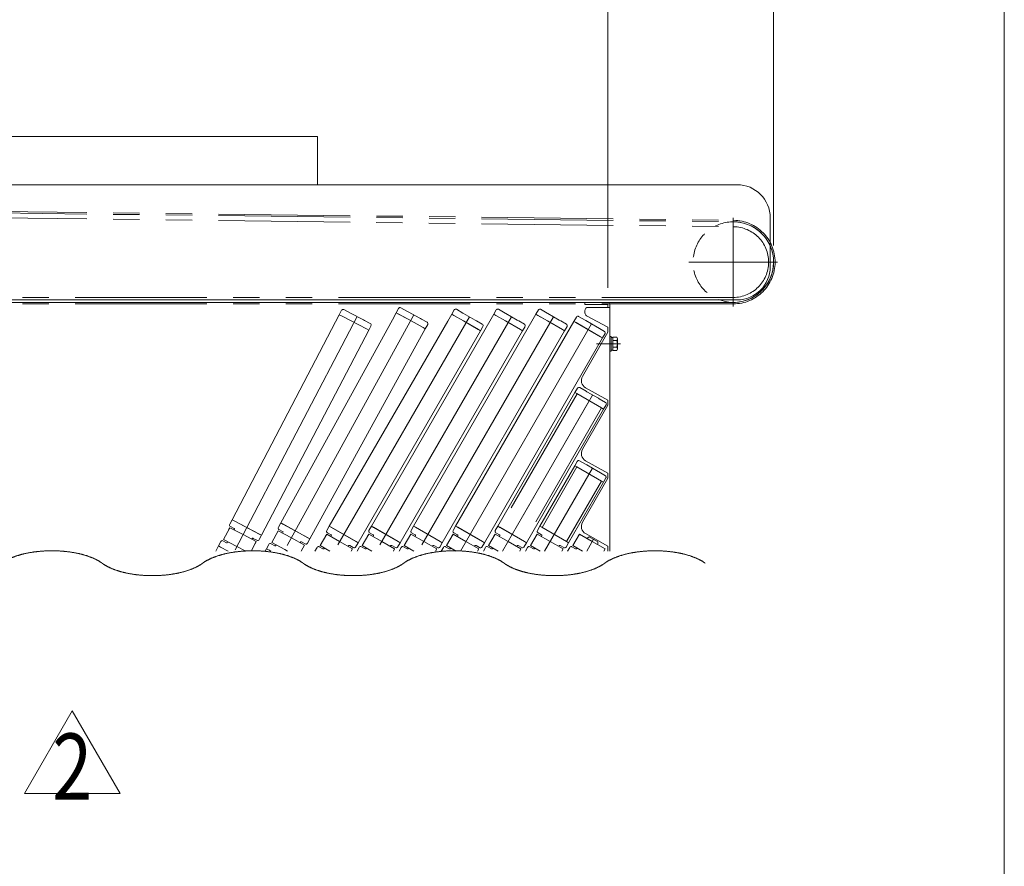
# Model space of a CAD drawing. Units: millimetres. Extents: x -1970 to 1970, y -1352 to 1351.
# Drawn here: x 1376 to 1970, y -132 to 379 of the extents above; entities that cross this region are included whole.
import ezdxf
from ezdxf.enums import TextEntityAlignment as Align

# ---------------------------------------------------------------- set-up
doc = ezdxf.new("R2010")
doc.units = ezdxf.units.MM
doc.header["$LTSCALE"] = 2.5
for name, pattern in [('CENTERX2', [101.6, 63.5, -12.7, 12.7, -12.7]), ('DASHED2', [9.525, 6.35, -3.175]), ('PHANTOM', [63.5, 31.75, -6.35, 6.35, -6.35, 6.35, -6.35])]:
    doc.linetypes.add(name, pattern=pattern)
for name, color, linetype in [('10', 7, 'Continuous'), ('11', 7, 'Continuous'), ('13', 7, 'Continuous'), ('37', 7, 'Continuous'), ('39', 7, 'Continuous'), ('5', 7, 'Continuous'), ('50', 7, 'Continuous'), ('54', 7, 'Continuous'), ('62', 7, 'Continuous'), ('78', 7, 'Continuous'), ('Layer0079', 7, 'Continuous'), ('ZUWAKU', 7, 'Continuous')]:
    doc.layers.add(name, color=color, linetype=linetype)
doc.styles.add('dcStyle0', font='ＭＳ Ｐゴシック', dxfattribs={"width": 0.9})
doc.dimstyles.new('dc_Rotated', dxfattribs={"dimtxt": 40, "dimasz": 30.000019, "dimexe": 10, "dimexo": 10, "dimgap": 10, "dimtad": 3, "dimdec": 8, "dimdsep": 46, "dimtxsty": 'dcStyle0', "dimblk1": 'OPEN30', "dimblk2": 'OPEN30', "dimsah": 1, "dimcen": 0.09, "dimclrd": 2, "dimclre": 2, "dimclrt": 2, "dimadec": 0, "dimazin": 2, "dimtfac": 1, "dimtdec": 4, "dimtmove": 0, "dimatfit": 3, "dimfxl": 1, "dimarcsym": 0})

# ---------------------------------------------------------------- blocks, each defined once
blk = doc.blocks.new('DC_GROUP_W_SGAU_S_010_2_2')
at = {"color": 3, "linetype": 'Continuous', "lineweight": 13}
for points in [[(1425.87, 51.11), (1425.05, 51.73), (1422.28, 53.39), (1417.96, 55.21), (1412.98, 56.69), (1407.47, 57.78), (1401.61, 58.44), (1395.56, 58.67), (1389.52, 58.44), (1383.65, 57.78), (1378.15, 56.69), (1373.17, 55.21), (1368.85, 53.39), (1366.07, 51.73), (1365.25, 51.11)], [(1547.12, 51.11), (1546.3, 51.73), (1543.52, 53.39), (1539.2, 55.21), (1534.22, 56.69), (1528.71, 57.78), (1522.85, 58.44), (1516.81, 58.67), (1510.76, 58.44), (1504.9, 57.78), (1499.39, 56.69), (1494.41, 55.21), (1490.09, 53.39), (1487.32, 51.73), (1486.49, 51.11)], [(1668.36, 51.11), (1667.54, 51.73), (1664.76, 53.39), (1660.45, 55.21), (1655.46, 56.69), (1649.96, 57.78), (1644.09, 58.44), (1638.05, 58.67), (1632, 58.44), (1626.14, 57.78), (1620.64, 56.69), (1615.65, 55.21), (1611.33, 53.39), (1608.56, 51.73), (1607.74, 51.11)], [(1789.6, 51.11), (1788.78, 51.73), (1786.01, 53.39), (1781.69, 55.21), (1776.71, 56.69), (1771.2, 57.78), (1765.34, 58.44), (1759.29, 58.67), (1753.25, 58.44), (1747.39, 57.78), (1741.88, 56.69), (1736.9, 55.21), (1732.58, 53.39), (1729.8, 51.73), (1728.98, 51.11)], [(1425.87, 51.11), (1426.69, 50.5), (1429.47, 48.83), (1433.79, 47.01), (1438.77, 45.54), (1444.28, 44.45), (1450.14, 43.78), (1456.18, 43.56), (1462.23, 43.78), (1468.09, 44.45), (1473.6, 45.54), (1478.58, 47.01), (1482.9, 48.83), (1485.67, 50.5), (1486.49, 51.11)], [(1547.12, 51.11), (1547.94, 50.5), (1550.71, 48.83), (1555.03, 47.01), (1560.01, 45.54), (1565.52, 44.45), (1571.38, 43.78), (1577.43, 43.56), (1583.47, 43.78), (1589.33, 44.45), (1594.84, 45.54), (1599.82, 47.01), (1604.14, 48.83), (1606.92, 50.5), (1607.74, 51.11)], [(1668.36, 51.11), (1669.18, 50.5), (1671.96, 48.83), (1676.27, 47.01), (1681.26, 45.54), (1686.76, 44.45), (1692.63, 43.78), (1698.67, 43.56), (1704.72, 43.78), (1710.58, 44.45), (1716.08, 45.54), (1721.07, 47.01), (1725.39, 48.83), (1728.16, 50.5), (1728.98, 51.11)]]:
    blk.add_open_spline(points, degree=2, knots=[9.138923, 9.138923, 9.138923, 11.190307, 15.588431, 20.544041, 25.972226, 31.757415, 37.764267, 43.846224, 49.853077, 55.638265, 61.06645, 66.022061, 70.420185, 72.471569, 72.471569, 72.471569], dxfattribs=at)
blk = doc.blocks.new('_OPEN30')
at = {"color": 0, "linetype": 'ByBlock', "lineweight": -2}
for p, q in [((-1, 0.267949), (0, 0)), ((0, 0), (-1, -0.267949)), ((0, 0), (-1, 0))]:
    blk.add_line(p, q, dxfattribs=at)
blk = doc.blocks.new('*D21')
at = {"color": 2, "linetype": 'Continuous', "lineweight": 13}
for p, q in [((815.84, 303.24), (815.84, 442.73)), ((1730.84, 217.24), (1730.84, 442.73)), ((815.84, 432.73), (1730.84, 432.73))]:
    blk.add_line(p, q, dxfattribs=at)
at = {"color": 2, "xscale": 30.00002807615286, "yscale": 29.99989368223643}
for p, rotation in [((815.84, 432.73), 180), ((1730.84, 432.73), 360)]:
    blk.add_blockref('_OPEN30', p, dxfattribs=dict(at, rotation=rotation))
at = {"color": 2, "insert": (1273.34, 442.73), "char_height": 40, "width": 140, "attachment_point": 8, "style": 'dcStyle0'}
blk.add_mtext('\\T1.00;915', dxfattribs=at)
blk = doc.blocks.new('*D22')
at = {"color": 2, "linetype": 'Continuous', "lineweight": 13}
for p, q in [((1730.84, 217.24), (1730.84, 442.73)), ((1830.84, 242.74), (1830.84, 442.73)), ((1730.84, 432.73), (1830.84, 432.73))]:
    blk.add_line(p, q, dxfattribs=at)
at = {"color": 2, "xscale": 30.00002807615286, "yscale": 29.99989368223643}
for p, rotation in [((1730.84, 432.73), 180), ((1830.84, 432.73), 360)]:
    blk.add_blockref('_OPEN30', p, dxfattribs=dict(at, rotation=rotation))
at = {"color": 2, "insert": (1780.84, 442.73), "char_height": 40, "width": 140, "attachment_point": 8, "style": 'dcStyle0'}
blk.add_mtext('\\T1.00;100', dxfattribs=at)
blk = doc.blocks.new('DC_GROUP_W_SGAU_S_010_2_47')
at = {"color": 2, "linetype": 'Continuous', "lineweight": 13}
for p, q in [((1378.97, -87.85), (1407.84, -37.85)), ((1407.84, -37.85), (1436.7, -87.85)), ((1436.7, -87.85), (1378.97, -87.85))]:
    blk.add_line(p, q, dxfattribs=at)
at = {"color": 2, "style": 'dcStyle0', "width": 0.825309}
blk.add_text('2', height=40, dxfattribs=at).set_placement((1395.84, -91.6), (1419.84, -91.6), align=Align.FIT)
blk = doc.blocks.new('DC_GROUP_W_SGAU_S_010_2_25')
at = {"layer": '54', "color": 7, "linetype": 'Continuous', "lineweight": 13}
for p, q in [((1808.84, 279.44), (915.84, 279.44)), ((1828.84, 229.94), (1828.84, 259.44)), ((1808.84, 209.94), (915.84, 209.94))]:
    blk.add_line(p, q, dxfattribs=at)
for centre, start, end in [((1808.84, 259.44), 0, 90), ((1808.84, 229.94), 270, 0)]:
    blk.add_arc(centre, 20, start, end, dxfattribs=at)
blk = doc.blocks.new('DC_GROUP_W_SGAU_S_010_2_9')
at = {"layer": 'ZUWAKU', "color": 7, "linetype": 'Continuous', "lineweight": 13}
blk.add_line((1970, -1328.72), (1970, 1351.28), dxfattribs=at)
blk = doc.blocks.new('DC_GROUP_W_SGAU_S_010_2_38')
at = {"layer": '50', "color": 7, "linetype": 'Continuous', "lineweight": 13}
for p, q in [((1732.04, 187.94), (1732.84, 187.94)), ((1732.04, 178.94), (1732.04, 187.94)), ((1732.84, 178.94), (1732.84, 187.94)), ((1732.84, 187.24), (1733.84, 187.24)), ((1733.84, 179.4), (1733.84, 187.48)), ((1733.84, 187.48), (1736.27, 187.48)), ((1733.84, 185.46), (1736.27, 185.46)), ((1736.64, 180.41), (1736.64, 186.47)), ((1732.04, 178.94), (1732.84, 178.94)), ((1733.84, 183.7), (1732.84, 183.44)), ((1733.84, 183.44), (1732.84, 183.17)), ((1732.84, 179.64), (1733.84, 179.64)), ((1733.84, 181.42), (1736.27, 181.42)), ((1733.84, 179.4), (1736.27, 179.4))]:
    blk.add_line(p, q, dxfattribs=at)
at = {"layer": '50', "color": 3, "linetype": 'CENTERX2', "lineweight": 13}
blk.add_line((1738.44, 183.44), (1724.04, 183.44), dxfattribs=at)
at = {"layer": '50', "color": 7, "linetype": 'Continuous', "lineweight": 13}
for centre, radius, start, end in [((1735.08, 186.47), 1.56, 319.73979, 40.26021), ((1730.94, 183.44), 5.7, 339.22909, 20.77091), ((1735.08, 180.41), 1.56, 319.73979, 40.26021)]:
    blk.add_arc(centre, radius, start, end, dxfattribs=at)
blk = doc.blocks.new('DC_GROUP_W_SGAU_S_010_2_37')
at = {"layer": '50', "color": 7, "linetype": 'Continuous', "lineweight": 13}
for p, q in [((1731.04, 208.44), (1717.04, 208.44)), ((1717.04, 207.24), (1717.04, 208.44)), ((1730.84, 207.24), (1717.04, 207.24)), ((1717.04, 203.44), (1717.04, 202.13)), ((1719.04, 205.44), (1732.04, 205.44)), ((1730.84, 207.24), (1730.84, 205.44)), ((1732.04, 58.44), (1732.04, 207.44)), ((1730.84, 193.44), (1718.09, 200.37)), ((1730.84, 190.44), (1715.56, 163.81)), ((1730.84, 193.44), (1730.84, 190.44)), ((1730.84, 149.44), (1717.44, 156.96)), ((1730.84, 149.44), (1730.84, 146.44)), ((1730.84, 146.44), (1715.56, 119.81)), ((1730.84, 105.44), (1717.44, 112.96)), ((1730.84, 102.44), (1715.56, 75.81)), ((1730.84, 105.44), (1730.84, 102.44)), ((1730.84, 61.44), (1717.44, 68.96)), ((1730.84, 61.44), (1730.84, 58.44))]:
    blk.add_line(p, q, dxfattribs=at)
for centre, radius, start, end in [((1731.04, 207.44), 1, 0, 90), ((1719.04, 203.44), 2, 90, 180), ((1719.04, 202.13), 2, 180, 241.47688), ((1719.89, 161.32), 5, 150.13584, 240.67282), ((1719.89, 117.32), 5, 150.13584, 240.67282), ((1719.89, 73.32), 5, 150.13584, 240.67282)]:
    blk.add_arc(centre, radius, start, end, dxfattribs=at)
at = {"layer": '50', "linetype": 'Continuous'}
blk.add_blockref('DC_GROUP_W_SGAU_S_010_2_38', (0, 0), dxfattribs=at)
blk = doc.blocks.new('DC_GROUP_W_SGAU_S_010_2_27')
at = {"layer": 'Layer0079', "color": 7, "linetype": 'Continuous', "lineweight": 13}
for p, q in [((1710.94, 109.94), (1689.89, 73.48)), ((1712.24, 109.19), (1710.94, 109.94)), ((1726.97, 100.69), (1712.24, 109.19)), ((1728.26, 99.94), (1707.21, 63.48)), ((1726.97, 100.69), (1728.26, 99.94)), ((1691.19, 72.73), (1689.89, 73.48)), ((1691.19, 72.73), (1705.92, 64.23)), ((1705.92, 64.23), (1707.21, 63.48))]:
    blk.add_line(p, q, dxfattribs=at)
at = {"layer": 'Layer0079', "color": 91, "linetype": 'PHANTOM', "lineweight": 13}
for p, q in [((1712.24, 109.19), (1691.19, 72.73)), ((1719.6, 104.94), (1698.55, 68.48)), ((1726.97, 100.69), (1705.92, 64.23))]:
    blk.add_line(p, q, dxfattribs=at)
blk = doc.blocks.new('DC_GROUP_W_SGAU_S_010_2_28')
at = {"layer": 'Layer0079', "color": 7, "linetype": 'Continuous', "lineweight": 13}
for p, q in [((1711.04, 154.1), (1664.49, 73.48)), ((1712.34, 153.35), (1711.04, 154.1)), ((1727.07, 144.85), (1712.34, 153.35)), ((1728.36, 144.1), (1681.81, 63.48)), ((1727.07, 144.85), (1728.36, 144.1)), ((1665.79, 72.73), (1664.49, 73.48)), ((1665.79, 72.73), (1680.52, 64.23))]:
    blk.add_line(p, q, dxfattribs=at)
at = {"layer": 'Layer0079', "color": 91, "linetype": 'PHANTOM', "lineweight": 13}
for p, q in [((1712.34, 153.35), (1665.79, 72.73)), ((1719.7, 149.1), (1673.15, 68.48)), ((1727.07, 144.85), (1680.52, 64.23))]:
    blk.add_line(p, q, dxfattribs=at)
blk = doc.blocks.new('DC_GROUP_W_SGAU_S_010_2_26')
at = {"layer": '10', "color": 7, "linetype": 'Continuous', "lineweight": 13}
for p, q in [((1570.31, 203.68), (1568.92, 201.02)), ((1575.69, 201.99), (1571.66, 204.1)), ((1576.09, 201.78), (1575.69, 201.99)), ((1604.7, 204.78), (1603.25, 202.15)), ((1603.25, 202.15), (1604.48, 201.48)), ((1610.05, 202.98), (1606.06, 205.18)), ((1610.44, 202.77), (1610.05, 202.98)), ((1617.45, 198.91), (1610.44, 202.77)), ((1638.19, 203.9), (1636.69, 201.3)), ((1643.5, 201.99), (1639.56, 204.27)), ((1643.89, 201.77), (1643.5, 201.99)), ((1663.59, 203.9), (1662.09, 201.3)), ((1668.9, 201.99), (1664.96, 204.27)), ((1669.29, 201.77), (1668.9, 201.99)), ((1688.99, 203.9), (1687.49, 201.3)), ((1694.3, 201.99), (1690.36, 204.27)), ((1694.69, 201.77), (1694.3, 201.99)), ((1568.92, 201.02), (1570.16, 200.37)), ((1570.16, 200.37), (1576.15, 197.24)), ((1583.18, 198.08), (1576.09, 201.78)), ((1576.15, 197.24), (1585.4, 192.4)), ((1583.58, 197.87), (1583.18, 198.08)), ((1584.15, 197.57), (1583.58, 197.87)), ((1587.61, 195.76), (1584.15, 197.57)), ((1604.48, 201.48), (1610.41, 198.22)), ((1610.41, 198.22), (1619.55, 193.19)), ((1617.84, 198.7), (1617.45, 198.91)), ((1618.4, 198.39), (1617.84, 198.7)), ((1621.83, 196.5), (1618.4, 198.39)), ((1636.69, 201.3), (1637.91, 200.6)), ((1637.91, 200.6), (1643.76, 197.22)), ((1643.76, 197.22), (1652.8, 192)), ((1650.82, 197.77), (1643.89, 201.77)), ((1651.21, 197.54), (1650.82, 197.77)), ((1651.76, 197.22), (1651.21, 197.54)), ((1655.15, 195.27), (1651.76, 197.22)), ((1662.09, 201.3), (1663.31, 200.6)), ((1663.31, 200.6), (1669.16, 197.22)), ((1669.16, 197.22), (1678.2, 192)), ((1676.22, 197.77), (1669.29, 201.77)), ((1676.61, 197.54), (1676.22, 197.77)), ((1677.16, 197.22), (1676.61, 197.54)), ((1680.55, 195.27), (1677.16, 197.22)), ((1687.49, 201.3), (1688.71, 200.6)), ((1688.71, 200.6), (1694.56, 197.22)), ((1694.56, 197.22), (1703.6, 192)), ((1701.62, 197.77), (1694.69, 201.77)), ((1702.01, 197.54), (1701.62, 197.77)), ((1702.56, 197.22), (1702.01, 197.54)), ((1705.95, 195.27), (1702.56, 197.22)), ((1711.89, 199.57), (1710.39, 196.97)), ((1710.39, 196.97), (1711.61, 196.27)), ((1711.61, 196.27), (1726.5, 187.67)), ((1717.2, 197.66), (1713.26, 199.94)), ((1713.26, 199.94), (1717.2, 197.66)), ((1717.59, 197.44), (1717.2, 197.66)), ((1717.2, 197.66), (1717.59, 197.44)), ((1724.52, 193.44), (1717.59, 197.44)), ((1717.59, 197.44), (1724.52, 193.44)), ((1585.4, 192.4), (1586.65, 191.75)), ((1586.65, 191.75), (1588.04, 194.41)), ((1619.55, 193.19), (1620.78, 192.52)), ((1620.78, 192.52), (1622.23, 195.15)), ((1652.8, 192), (1654.02, 191.3)), ((1654.02, 191.3), (1655.52, 193.9)), ((1678.2, 192), (1679.42, 191.3)), ((1679.42, 191.3), (1680.92, 193.9)), ((1703.6, 192), (1704.82, 191.3)), ((1704.82, 191.3), (1706.32, 193.9)), ((1724.91, 193.21), (1724.52, 193.44)), ((1724.52, 193.44), (1724.91, 193.21)), ((1728.85, 190.94), (1724.91, 193.21)), ((1724.91, 193.21), (1728.85, 190.94)), ((1726.5, 187.67), (1727.71, 186.97)), ((1727.71, 186.97), (1729.21, 189.57)), ((1712.54, 156.7), (1711.04, 154.1)), ((1717.85, 154.79), (1713.91, 157.07)), ((1718.24, 154.57), (1717.85, 154.79)), ((1725.17, 150.57), (1718.24, 154.57)), ((1711.04, 154.1), (1712.26, 153.4)), ((1712.26, 153.4), (1727.15, 144.8)), ((1725.56, 150.34), (1725.17, 150.57)), ((1729.5, 148.07), (1725.56, 150.34)), ((1727.15, 144.8), (1728.36, 144.1)), ((1728.36, 144.1), (1729.86, 146.7)), ((1717.75, 110.63), (1713.81, 112.9)), ((1712.44, 112.53), (1710.94, 109.94)), ((1710.94, 109.94), (1712.16, 109.24)), ((1712.16, 109.24), (1727.05, 100.64)), ((1718.14, 110.4), (1717.75, 110.63)), ((1725.07, 106.4), (1718.14, 110.4)), ((1725.46, 106.18), (1725.07, 106.4)), ((1729.4, 103.9), (1725.46, 106.18)), ((1728.26, 99.94), (1729.76, 102.53)), ((1727.05, 100.64), (1728.26, 99.94))]:
    blk.add_line(p, q, dxfattribs=at)
for centre, start, end in [((1571.2, 203.21), 62.4, 152.4), ((1605.58, 204.3), 61.2, 151.2), ((1639.06, 203.4), 60, 150), ((1664.46, 203.4), 60, 150), ((1689.86, 203.4), 60, 150), ((1621.35, 195.63), 331.2, 61.2), ((1712.76, 199.07), 60, 150), ((1587.15, 194.88), 332.4, 62.4), ((1654.65, 194.4), 330, 60), ((1680.05, 194.4), 330, 60), ((1705.45, 194.4), 330, 60), ((1728.35, 190.07), 330, 60), ((1713.41, 156.2), 60, 150), ((1729, 147.2), 330, 60), ((1713.31, 112.03), 60, 150), ((1728.9, 103.03), 330, 60)]:
    blk.add_arc(centre, 1, start, end, dxfattribs=at)
at = {"layer": '11', "color": 7, "linetype": 'Continuous', "lineweight": 13}
for p, q in [((1504.24, 77.3), (1502.85, 74.65)), ((1505.49, 76.66), (1504.24, 77.3)), ((1503.28, 73.3), (1505.49, 72.14)), ((1505.49, 76.66), (1520.73, 68.69)), ((1505.7, 71.46), (1505.52, 71.11)), ((1533.59, 75.44), (1532.15, 72.81)), ((1532.54, 71.45), (1534.73, 70.25)), ((1534.82, 74.77), (1533.59, 75.44)), ((1534.82, 74.77), (1549.89, 66.48)), ((1562.89, 73.48), (1561.39, 70.88)), ((1564.11, 72.78), (1562.89, 73.48)), ((1564.11, 72.78), (1579, 64.18)), ((1588.29, 73.48), (1586.79, 70.88)), ((1589.51, 72.78), (1588.29, 73.48)), ((1589.51, 72.78), (1604.4, 64.18)), ((1613.69, 73.48), (1612.19, 70.88)), ((1613.69, 73.48), (1612.19, 70.88)), ((1614.91, 72.78), (1613.69, 73.48)), ((1614.91, 72.78), (1613.69, 73.48)), ((1614.91, 72.78), (1629.8, 64.18)), ((1614.91, 72.78), (1629.8, 64.18)), ((1639.09, 73.48), (1637.59, 70.88)), ((1640.31, 72.78), (1639.09, 73.48)), ((1640.31, 72.78), (1655.2, 64.18)), ((1664.49, 73.48), (1662.99, 70.88)), ((1665.71, 72.78), (1664.49, 73.48)), ((1665.71, 72.78), (1680.6, 64.18)), ((1689.89, 73.48), (1688.39, 70.88)), ((1691.11, 72.78), (1689.89, 73.48)), ((1691.11, 72.78), (1706, 64.18)), ((1516.15, 65.55), (1516.34, 65.9)), ((1517.01, 66.11), (1519.23, 64.96)), ((1520.58, 65.38), (1521.97, 68.04)), ((1521.97, 68.04), (1520.73, 68.69)), ((1534.93, 69.57), (1534.74, 69.22)), ((1549.68, 63.18), (1551.12, 65.81)), ((1551.12, 65.81), (1549.89, 66.48)), ((1561.76, 69.51), (1563.93, 68.26)), ((1564.11, 67.58), (1563.91, 67.23)), ((1587.16, 69.51), (1589.33, 68.26)), ((1589.51, 67.58), (1589.31, 67.23)), ((1612.56, 69.51), (1614.73, 68.26)), ((1612.56, 69.51), (1614.73, 68.26)), ((1614.91, 67.58), (1614.71, 67.23)), ((1614.91, 67.58), (1614.71, 67.23)), ((1637.96, 69.51), (1640.13, 68.26)), ((1640.31, 67.58), (1640.11, 67.23)), ((1663.36, 69.51), (1665.53, 68.26)), ((1665.71, 67.58), (1665.51, 67.23)), ((1688.76, 69.51), (1690.93, 68.26)), ((1691.11, 67.58), (1690.91, 67.23)), ((1497.39, 64.19), (1496, 61.53)), ((1496, 61.53), (1497.24, 60.88)), ((1501.91, 58.44), (1497.24, 60.88)), ((1500.95, 63.45), (1498.74, 64.61)), ((1501.81, 64.02), (1501.63, 63.66)), ((1526.46, 62.47), (1525.02, 59.84)), ((1525.02, 59.84), (1526.25, 59.17)), ((1530.01, 61.66), (1527.82, 62.87)), ((1530.89, 62.21), (1530.69, 61.86)), ((1545.26, 63.44), (1545.45, 63.79)), ((1546.13, 63.99), (1548.32, 62.78)), ((1555.49, 60.66), (1554.21, 58.44)), ((1559.03, 59.78), (1556.86, 61.03)), ((1559.91, 60.31), (1559.71, 59.96)), ((1574.3, 61.23), (1574.5, 61.58)), ((1575.18, 61.76), (1577.35, 60.51)), ((1578.71, 60.88), (1580.21, 63.48)), ((1580.21, 63.48), (1579, 64.18)), ((1580.89, 60.66), (1579.61, 58.44)), ((1584.43, 59.78), (1582.26, 61.03)), ((1585.31, 60.31), (1585.11, 59.96)), ((1599.7, 61.23), (1599.9, 61.58)), ((1600.58, 61.76), (1602.75, 60.51)), ((1604.11, 60.88), (1605.61, 63.48)), ((1605.61, 63.48), (1604.4, 64.18)), ((1606.29, 60.66), (1605.01, 58.44)), ((1609.83, 59.78), (1607.66, 61.03)), ((1610.71, 60.31), (1610.51, 59.96)), ((1625.1, 61.23), (1625.3, 61.58)), ((1625.1, 61.23), (1625.3, 61.58)), ((1625.98, 61.76), (1628.15, 60.51)), ((1625.98, 61.76), (1628.15, 60.51)), ((1629.51, 60.88), (1631.01, 63.48)), ((1629.51, 60.88), (1631.01, 63.48)), ((1631.01, 63.48), (1629.8, 64.18)), ((1631.01, 63.48), (1629.8, 64.18)), ((1631.69, 60.66), (1630.41, 58.44)), ((1635.23, 59.78), (1633.06, 61.03)), ((1636.11, 60.31), (1635.91, 59.96)), ((1650.5, 61.23), (1650.7, 61.58)), ((1651.38, 61.76), (1653.55, 60.51)), ((1654.91, 60.88), (1656.41, 63.48)), ((1656.41, 63.48), (1655.2, 64.18)), ((1657.09, 60.66), (1655.81, 58.44)), ((1660.63, 59.78), (1658.46, 61.03)), ((1661.51, 60.31), (1661.31, 59.96)), ((1675.9, 61.23), (1676.1, 61.58)), ((1676.78, 61.76), (1678.95, 60.51)), ((1680.31, 60.88), (1681.81, 63.48)), ((1681.81, 63.48), (1680.6, 64.18)), ((1682.49, 60.66), (1681.21, 58.44)), ((1686.03, 59.78), (1683.86, 61.03)), ((1686.91, 60.31), (1686.71, 59.96)), ((1701.3, 61.23), (1701.5, 61.58)), ((1702.18, 61.76), (1704.35, 60.51)), ((1705.71, 60.88), (1707.21, 63.48)), ((1707.21, 63.48), (1706, 64.18)), ((1707.89, 60.66), (1706.61, 58.44)), ((1711.43, 59.78), (1709.26, 61.03)), ((1712.31, 60.31), (1712.11, 59.96)), ((1512.44, 58.44), (1512.45, 58.46)), ((1527.58, 58.44), (1526.25, 59.17))]:
    blk.add_line(p, q, dxfattribs=at)
for centre, radius, start, end in [((1503.74, 74.18), 1, 152.4, 242.4), ((1505.26, 71.69), 0.5, 332.4, 62.4), ((1533.03, 72.33), 1, 151.2, 241.2), ((1516.78, 65.67), 0.5, 62.4, 152.4), ((1519.69, 65.84), 1, 242.4, 332.4), ((1534.49, 69.81), 0.5, 331.2, 61.2), ((1562.26, 70.38), 1, 150, 240), ((1563.68, 67.83), 0.5, 330, 60), ((1587.66, 70.38), 1, 150, 240), ((1589.08, 67.83), 0.5, 330, 60), ((1613.06, 70.38), 1, 150, 240), ((1613.06, 70.38), 1, 150, 240), ((1614.48, 67.83), 0.5, 330, 60), ((1614.48, 67.83), 0.5, 330, 60), ((1638.46, 70.38), 1, 150, 240), ((1639.88, 67.83), 0.5, 330, 60), ((1663.86, 70.38), 1, 150, 240), ((1665.28, 67.83), 0.5, 330, 60), ((1689.26, 70.38), 1, 150, 240), ((1690.68, 67.83), 0.5, 330, 60), ((1498.27, 63.72), 1, 62.4, 152.4), ((1501.18, 63.9), 0.5, 242.4, 332.4), ((1527.34, 61.99), 1, 61.2, 151.2), ((1530.25, 62.1), 0.5, 241.2, 331.2), ((1545.89, 63.55), 0.5, 61.2, 151.2), ((1548.8, 63.66), 1, 241.2, 331.2), ((1556.36, 60.16), 1, 60, 150), ((1559.28, 60.21), 0.5, 240, 330), ((1574.93, 61.33), 0.5, 60, 150), ((1577.85, 61.38), 1, 240, 330), ((1581.76, 60.16), 1, 60, 150), ((1584.68, 60.21), 0.5, 240, 330), ((1600.33, 61.33), 0.5, 60, 150), ((1603.25, 61.38), 1, 240, 330), ((1607.16, 60.16), 1, 60, 150), ((1610.08, 60.21), 0.5, 240, 330), ((1625.73, 61.33), 0.5, 60, 150), ((1625.73, 61.33), 0.5, 60, 150), ((1628.65, 61.38), 1, 240, 330), ((1628.65, 61.38), 1, 240, 330), ((1632.56, 60.16), 1, 60, 150), ((1635.48, 60.21), 0.5, 240, 330), ((1651.13, 61.33), 0.5, 60, 150), ((1654.05, 61.38), 1, 240, 330), ((1657.96, 60.16), 1, 60, 150), ((1660.88, 60.21), 0.5, 240, 330), ((1676.53, 61.33), 0.5, 60, 150), ((1679.45, 61.38), 1, 240, 330), ((1683.36, 60.16), 1, 60, 150), ((1686.28, 60.21), 0.5, 240, 330), ((1701.93, 61.33), 0.5, 60, 150), ((1704.85, 61.38), 1, 240, 330), ((1708.76, 60.16), 1, 60, 150), ((1711.68, 60.21), 0.5, 240, 330)]:
    blk.add_arc(centre, radius, start, end, dxfattribs=at)
at = {"layer": '13', "color": 7, "linetype": 'Continuous', "lineweight": 13}
for p, q in [((1499.15, 65.41), (1502.86, 72.5)), ((1502.86, 72.5), (1502.17, 71.17)), ((1502.86, 72.5), (1510.84, 68.33)), ((1507.13, 61.24), (1499.15, 65.41)), ((1510.84, 68.33), (1518.81, 64.16)), ((1528.26, 63.65), (1532.11, 70.67)), ((1532.11, 70.67), (1531.39, 69.35)), ((1532.11, 70.67), (1540, 66.33)), ((1540, 66.33), (1547.88, 61.99)), ((1557.31, 61.81), (1561.31, 68.73)), ((1561.31, 68.73), (1560.56, 67.43)), ((1561.31, 68.73), (1569.1, 64.23)), ((1582.71, 61.81), (1586.71, 68.73)), ((1586.71, 68.73), (1585.96, 67.43)), ((1586.71, 68.73), (1594.5, 64.23)), ((1608.11, 61.81), (1612.11, 68.73)), ((1612.11, 68.73), (1611.36, 67.43)), ((1612.11, 68.73), (1619.9, 64.23)), ((1633.51, 61.81), (1637.51, 68.73)), ((1637.51, 68.73), (1636.76, 67.43)), ((1637.51, 68.73), (1645.3, 64.23)), ((1658.91, 61.81), (1662.91, 68.73)), ((1662.91, 68.73), (1662.16, 67.43)), ((1662.91, 68.73), (1670.7, 64.23)), ((1684.31, 61.81), (1688.31, 68.73)), ((1688.31, 68.73), (1687.56, 67.43)), ((1688.31, 68.73), (1696.1, 64.23)), ((1709.71, 61.81), (1713.71, 68.73)), ((1713.71, 68.73), (1712.96, 67.43)), ((1713.71, 68.73), (1721.5, 64.23)), ((1512.49, 58.44), (1507.13, 61.24)), ((1518.81, 64.16), (1515.82, 58.44)), ((1518.12, 62.83), (1518.81, 64.16)), ((1536.14, 59.32), (1528.26, 63.65)), ((1547.88, 61.99), (1545.93, 58.44)), ((1547.16, 60.68), (1547.88, 61.99)), ((1563.14, 58.44), (1557.31, 61.81)), ((1569.1, 64.23), (1576.9, 59.73)), ((1576.9, 59.73), (1576.15, 58.44)), ((1576.15, 58.44), (1576.9, 59.73)), ((1588.54, 58.44), (1582.71, 61.81)), ((1594.5, 64.23), (1602.3, 59.73)), ((1602.3, 59.73), (1601.55, 58.44)), ((1601.55, 58.44), (1602.3, 59.73)), ((1613.94, 58.44), (1608.11, 61.81)), ((1619.9, 64.23), (1627.7, 59.73)), ((1627.7, 59.73), (1626.95, 58.44)), ((1626.95, 58.44), (1627.7, 59.73)), ((1639.34, 58.44), (1633.51, 61.81)), ((1645.3, 64.23), (1653.1, 59.73)), ((1653.1, 59.73), (1652.35, 58.44)), ((1652.35, 58.44), (1653.1, 59.73)), ((1664.74, 58.44), (1658.91, 61.81)), ((1670.7, 64.23), (1678.5, 59.73)), ((1677.75, 58.44), (1678.5, 59.73)), ((1678.5, 59.73), (1677.75, 58.44)), ((1690.14, 58.44), (1684.31, 61.81)), ((1696.1, 64.23), (1703.9, 59.73)), ((1703.9, 59.73), (1703.15, 58.44)), ((1703.15, 58.44), (1703.9, 59.73)), ((1715.54, 58.44), (1709.71, 61.81)), ((1721.5, 64.23), (1729.3, 59.73)), ((1729.3, 59.73), (1728.55, 58.44)), ((1728.55, 58.44), (1729.3, 59.73)), ((1537.75, 58.44), (1536.14, 59.32))]:
    blk.add_line(p, q, dxfattribs=at)
at = {"layer": '5', "color": 3, "linetype": 'CENTERX2', "lineweight": 13}
for p, q in [((1579.64, 199.93), (1505.67, 58.44)), ((1613.94, 200.84), (1535.66, 58.44)), ((1647.36, 199.77), (1565.76, 58.44)), ((1672.76, 199.77), (1591.16, 58.44)), ((1698.16, 199.77), (1616.56, 58.44)), ((1721.05, 195.44), (1641.96, 58.44)), ((1721.7, 152.57), (1667.36, 58.44)), ((1721.6, 108.4), (1692.76, 58.44)), ((1722.25, 65.53), (1718.16, 58.44))]:
    blk.add_line(p, q, dxfattribs=at)
at = {"layer": '5', "color": 7, "linetype": 'Continuous', "lineweight": 13}
for p, q in [((1719.66, 67.03), (1718.26, 66.11)), ((1719.66, 67.03), (1724.85, 64.03)), ((1724.85, 64.03), (1724.75, 62.36))]:
    blk.add_line(p, q, dxfattribs=at)
at = {"layer": 'Layer0079', "color": 7, "linetype": 'Continuous', "lineweight": 13}
for p, q in [((1603.25, 202.15), (1600.96, 197.97)), ((1604.57, 201.43), (1603.25, 202.15)), ((1566.71, 196.79), (1504.24, 77.3)), ((1600.96, 197.97), (1533.59, 75.44)), ((1634.31, 197.17), (1562.89, 73.48)), ((1568.92, 201.02), (1566.71, 196.79)), ((1570.25, 200.32), (1568.92, 201.02)), ((1576.15, 197.24), (1570.25, 200.32)), ((1585.32, 192.45), (1576.15, 197.24)), ((1659.71, 197.17), (1588.29, 73.48)), ((1610.41, 198.22), (1604.57, 201.43)), ((1619.47, 193.24), (1610.41, 198.22)), ((1685.11, 197.17), (1613.69, 73.48)), ((1636.69, 201.3), (1634.31, 197.17)), ((1637.99, 200.55), (1636.69, 201.3)), ((1643.76, 197.22), (1637.99, 200.55)), ((1710.39, 196.97), (1639.09, 73.48)), ((1652.72, 192.05), (1643.76, 197.22)), ((1662.09, 201.3), (1659.71, 197.17)), ((1663.39, 200.55), (1662.09, 201.3)), ((1669.16, 197.22), (1663.39, 200.55)), ((1678.12, 192.05), (1669.16, 197.22)), ((1687.49, 201.3), (1685.11, 197.17)), ((1688.79, 200.55), (1687.49, 201.3)), ((1694.56, 197.22), (1688.79, 200.55)), ((1703.52, 192.05), (1694.56, 197.22)), ((1711.69, 196.22), (1710.39, 196.97)), ((1726.42, 187.72), (1711.69, 196.22)), ((1586.65, 191.75), (1521.97, 68.04)), ((1620.78, 192.52), (1551.12, 65.81)), ((1654.02, 191.3), (1580.21, 63.48)), ((1585.32, 192.45), (1586.65, 191.75)), ((1679.42, 191.3), (1605.61, 63.48)), ((1619.47, 193.24), (1620.78, 192.52)), ((1704.82, 191.3), (1631.01, 63.48)), ((1652.72, 192.05), (1654.02, 191.3)), ((1678.12, 192.05), (1679.42, 191.3)), ((1703.52, 192.05), (1704.82, 191.3)), ((1727.71, 186.97), (1656.41, 63.48)), ((1726.42, 187.72), (1727.71, 186.97)), ((1505.57, 76.61), (1504.24, 77.3)), ((1505.57, 76.61), (1520.64, 68.73)), ((1534.91, 74.72), (1533.59, 75.44)), ((1534.91, 74.72), (1549.81, 66.53)), ((1564.19, 72.73), (1562.89, 73.48)), ((1564.19, 72.73), (1578.92, 64.23)), ((1589.59, 72.73), (1588.29, 73.48)), ((1589.59, 72.73), (1604.32, 64.23)), ((1614.99, 72.73), (1613.69, 73.48)), ((1614.99, 72.73), (1629.72, 64.23)), ((1640.39, 72.73), (1639.09, 73.48)), ((1640.39, 72.73), (1655.12, 64.23)), ((1520.64, 68.73), (1521.97, 68.04)), ((1549.81, 66.53), (1551.12, 65.81)), ((1496, 61.53), (1494.38, 58.44)), ((1501.91, 58.44), (1497.33, 60.83)), ((1525.02, 59.84), (1524.25, 58.44)), ((1578.92, 64.23), (1580.21, 63.48)), ((1604.32, 64.23), (1605.61, 63.48)), ((1629.72, 64.23), (1631.01, 63.48)), ((1655.12, 64.23), (1656.41, 63.48)), ((1681.81, 63.48), (1680.52, 64.23)), ((1527.58, 58.44), (1526.33, 59.12))]:
    blk.add_line(p, q, dxfattribs=at)
at = {"layer": 'Layer0079', "linetype": 'Continuous'}
for name in ['DC_GROUP_W_SGAU_S_010_2_28', 'DC_GROUP_W_SGAU_S_010_2_27']:
    blk.add_blockref(name, (0, 0), dxfattribs=at)

msp = doc.modelspace()

# ---------------------------------------------------------------- linework, layer by layer
at = {"layer": '37', "color": 7, "linetype": 'Continuous', "lineweight": 13}
for p, q in [((1555.84184826, 308.43699271), (990.84184826, 308.43699271)), ((1555.84184826, 279.43699271), (1555.84184826, 308.43699271))]:
    msp.add_line(p, q, dxfattribs=at)
at = {"layer": '39', "color": 7, "linetype": 'Continuous', "lineweight": 13}
msp.add_line((815.84184826, 208.43699271), (1730.84184826, 208.43699271), dxfattribs=at)
at = {"layer": '62', "color": 3, "linetype": 'CENTERX2', "lineweight": 13}
for p, q in [((1806.54184826, 259.46699271), (1806.54184826, 206.00699271)), ((1779.81184826, 232.73699271), (1833.27184826, 232.73699271))]:
    msp.add_line(p, q, dxfattribs=at)
at = {"layer": '62', "color": 4, "linetype": 'DASHED2', "lineweight": 13}
msp.add_arc((1806.54184826, 232.73699271), 24.3, 23.4085323423, 249.7632917997, dxfattribs=at)
at = {"layer": '62', "color": 7, "linetype": 'Continuous', "lineweight": 13}
for start, end in [(0, 23.4085323423), (249.7632917997, 0)]:
    msp.add_arc((1806.54184826, 232.73699271), 24.3, start, end, dxfattribs=at)
at = {"layer": '78', "color": 3, "linetype": 'PHANTOM', "lineweight": 13}
for p, q in [((861.08088829, 268.43604035), (1806.73547069, 257.0362213)), ((861.0880595, 269.33601178), (1806.74264189, 257.93619273)), ((861.05698429, 265.43613559), (1806.71156669, 254.03631653)), ((1806.54184826, 211.43699271), (860.84184826, 211.43699271)), ((1806.54184826, 208.43699271), (860.84184826, 208.43699271)), ((1806.54184826, 207.53699271), (860.84184826, 207.53699271))]:
    msp.add_line(p, q, dxfattribs=at)
for radius in [25.2, 24.3, 21.3]:
    msp.add_arc((1806.54184826, 232.7369927), radius, 270, 89.5434623396, dxfattribs=at)

# ---------------------------------------------------------------- block references
at = {"linetype": 'Continuous'}
for name in ['DC_GROUP_W_SGAU_S_010_2_2', 'DC_GROUP_W_SGAU_S_010_2_47']:
    msp.add_blockref(name, (0, 0), dxfattribs=at)
at = {"layer": '10', "linetype": 'Continuous'}
msp.add_blockref('DC_GROUP_W_SGAU_S_010_2_26', (0, 0), dxfattribs=at)
at = {"layer": '50', "linetype": 'Continuous'}
msp.add_blockref('DC_GROUP_W_SGAU_S_010_2_37', (0, 0), dxfattribs=at)
at = {"layer": '54', "linetype": 'Continuous'}
msp.add_blockref('DC_GROUP_W_SGAU_S_010_2_25', (0, 0), dxfattribs=at)
at = {"layer": 'ZUWAKU', "linetype": 'Continuous'}
msp.add_blockref('DC_GROUP_W_SGAU_S_010_2_9', (0, 0), dxfattribs=at)

# ---------------------------------------------------------------- dimensions: what is measured, and where the dimension line sits
at = {"linetype": 'Continuous', "lineweight": 13}
for base, p1, p2, picture, middle in [((1730.8418482645, 432.7283945339), (815.8418482642, 293.2369927056), (1730.8418482645, 207.2369927057), '*D21', (1273.3418482643, 432.7283945339)), ((1830.8418482643, 432.7283945339), (1730.8418482645, 207.2369927057), (1830.8418482643, 232.7369927055), '*D22', (1780.8418482644, 432.7283945339))]:
    dim = msp.add_linear_dim(base=base, p1=p1, p2=p2, dimstyle='dc_Rotated', override={"dimtxt": 40, "dimasz": 30.000019, "dimexe": 10, "dimexo": 10, "dimgap": 10, "dimtad": 3, "dimtih": 0, "dimtoh": 0, "dimdec": 8, "dimlfac": 1, "dimzin": 8, "dimtxsty": 'dcStyle0', "dimblk1": 'OPEN30', "dimblk2": 'OPEN30', "dimsah": 1, "dimclrd": 2, "dimclre": 2, "dimclrt": 2, "dimazin": 2, "dimtofl": 1, "dimtolj": 0, "dimtzin": 8, "dimarcsym": 1}, dxfattribs=at)
    dim.commit()
    dim.dimension.update_dxf_attribs({"geometry": picture, "text_midpoint": middle, "dimtype": 160})

doc.saveas('drawing.dxf')
